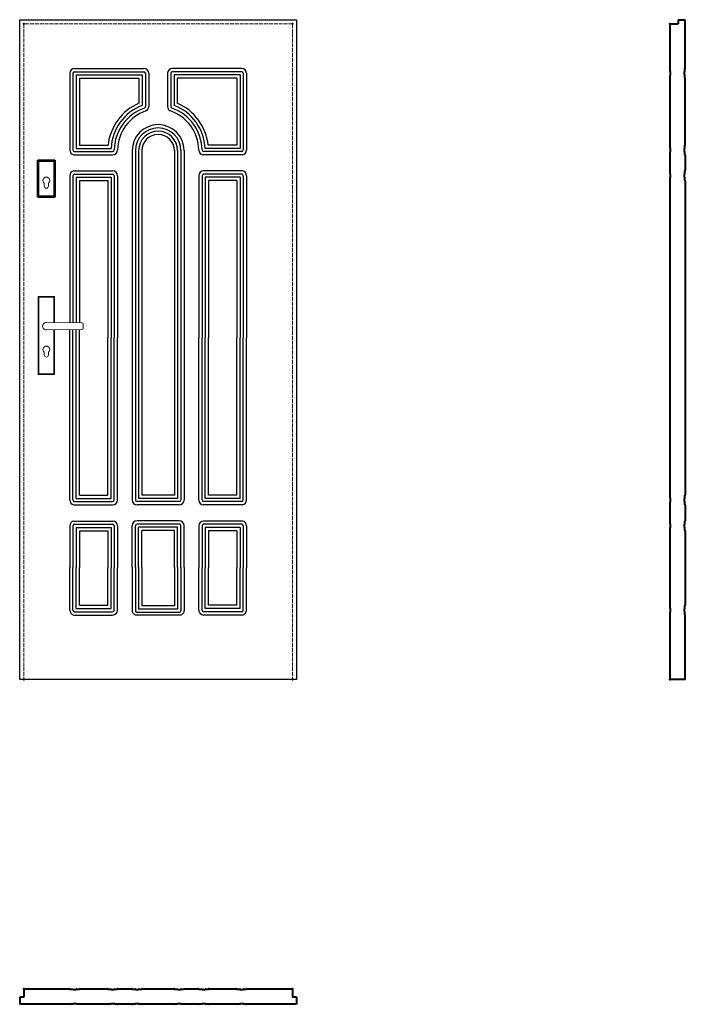
# Model space of a CAD drawing. Units: millimetres. Extents: x 0 to 2048, y -1000 to 2030.
import ezdxf

# ---------------------------------------------------------------- set-up
doc = ezdxf.new("R2010")
doc.units = ezdxf.units.MM
doc.linetypes.add('ACAD_ISO02W100', pattern=[15, 12, -3])
for name, color, linetype, lineweight in [('p-cieńka', 2, 'Continuous', 15), ('p-główna', 7, 'Continuous', 30), ('p-kreskowa', 4, 'ACAD_ISO02W100', 15)]:
    doc.layers.add(name, color=color, linetype=linetype, lineweight=lineweight)

msp = doc.modelspace()

# ---------------------------------------------------------------- linework, layer by layer
for p, q in [((0, 0), (0, 2030)), ((0, 2030), (852, 2030)), ((852, 2030), (852, 0)), ((169, 1880), (382, 1880)), ((683, 1880), (470, 1880)), ((154, 1865), (154, 1629.2)), ((164, 1865), (164, 1629)), ((169, 1870), (382, 1870)), ((174, 1860), (174, 1634)), ((174, 1860), (377, 1860)), ((184, 1850), (184, 1644)), ((184, 1850), (367, 1850)), ((367, 1850), (367, 1772.9)), ((377, 1860), (377, 1766.2)), ((387, 1865), (387, 1762.7)), ((397, 1865), (397, 1762.6)), ((455, 1865), (455, 1762.6)), ((465, 1865), (465, 1762.7)), ((683, 1870), (470, 1870)), ((475, 1860), (475, 1766.2)), ((678, 1860), (475, 1860)), ((485, 1850), (485, 1772.9)), ((668, 1850), (485, 1850)), ((668, 1850), (668, 1644)), ((678, 1860), (678, 1634)), ((688, 1865), (688, 1629)), ((698, 1865), (698, 1629.2)), ((184, 1644), (272, 1644)), ((668, 1644), (580, 1644)), ((166.4, 1614), (286, 1614)), ((166.4, 1614), (286, 1614)), ((169, 1624), (286, 1624)), ((174, 1634), (281.3, 1634)), ((346, 1627), (346, 552)), ((356, 1627), (356, 552)), ((366, 1627), (366, 557)), ((376, 1627), (376, 567)), ((476, 1627), (476, 567)), ((486, 1627), (486, 557)), ((496, 1627), (496, 552)), ((506, 1627), (506, 552)), ((683, 1624), (566, 1624)), ((685.6, 1614), (566, 1614)), ((685.6, 1614), (566, 1614)), ((678, 1634), (570.7, 1634)), ((154, 1549.8), (154, 1097.5)), ((164, 1550), (164, 1097.4)), ((166.4, 1565), (286, 1565)), ((169, 1555), (286, 1555)), ((291, 1550), (291, 1051)), ((301, 1550), (301, 1051)), ((551, 1550), (551, 1051)), ((561, 1550), (561, 1051)), ((685.6, 1565), (566, 1565)), ((683, 1555), (566, 1555)), ((688, 1550), (688, 1051)), ((698, 1549.8), (698, 1051)), ((174, 1545), (174, 1097.3)), ((174, 1545), (281, 1545)), ((184, 1535), (184, 1097.2)), ((184, 1535), (271, 1535)), ((271, 1535), (271, 1051)), ((281, 1545), (281, 1051)), ((678, 1545), (571, 1545)), ((571, 1545), (571, 1051)), ((668, 1535), (581, 1535)), ((581, 1535), (581, 1051)), ((668, 1535), (668, 1051)), ((678, 1545), (678, 1051)), ((154, 552.2), (154, 1076.5)), ((164, 552), (164, 1076.6)), ((174, 557), (174, 1076.7)), ((184, 567), (184, 1076.8)), ((271, 567), (271, 1051)), ((281, 557), (281, 1051)), ((291, 552), (291, 1051)), ((301, 552), (301, 1051)), ((551, 552), (551, 1051)), ((561, 552), (561, 1051)), ((571, 557), (571, 1051)), ((581, 567), (581, 1051)), ((668, 567), (668, 1051)), ((678, 557), (678, 1051)), ((688, 552), (688, 1051)), ((698, 552.2), (698, 1051)), ((169, 547), (286, 547)), ((174, 557), (281, 557)), ((184, 567), (271, 567)), ((491, 547), (361, 547)), ((486, 557), (366, 557)), ((476, 567), (376, 567)), ((683, 547), (566, 547)), ((678, 557), (571, 557)), ((668, 567), (581, 567)), ((166.4, 537), (286, 537)), ((490.8, 537), (361.2, 537)), ((366, 537), (366, 537)), ((376, 537), (376, 537)), ((476, 537), (476, 537)), ((486, 537), (486, 537)), ((685.6, 537), (566, 537)), ((166.4, 487.3), (286, 487.3)), ((490.8, 488), (361.2, 488)), ((490.8, 488), (361.2, 488)), ((685.6, 487.3), (566, 487.3)), ((154, 472.1), (154, 342.7)), ((164, 472.3), (164, 342.7)), ((169, 477.3), (286, 477.3)), ((174, 467.3), (174, 342.7)), ((174, 467.3), (281, 467.3)), ((184, 457.3), (184, 342.7)), ((184, 457.3), (271, 457.3)), ((271, 457.3), (271, 342.7)), ((281, 467.3), (281, 342.7)), ((291, 472.3), (291, 342.7)), ((301, 472.3), (301, 342.7)), ((346, 344.4), (346, 473)), ((356, 344.4), (356, 472.8)), ((491, 478), (361, 477.8)), ((366, 344.4), (366, 468)), ((486, 468), (366, 468)), ((376, 344.4), (376, 458)), ((476, 458), (376, 458)), ((476, 344.4), (476, 458)), ((486, 344.4), (486, 468)), ((496, 344.4), (496, 473)), ((506, 344.4), (506, 473)), ((551, 472.3), (551, 342.7)), ((561, 472.3), (561, 342.7)), ((683, 477.3), (566, 477.3)), ((571, 467.3), (571, 342.7)), ((678, 467.3), (571, 467.3)), ((581, 457.3), (581, 342.7)), ((668, 457.3), (581, 457.3)), ((668, 457.3), (668, 342.7)), ((678, 467.3), (678, 342.7)), ((688, 472.3), (688, 342.7)), ((698, 472.1), (698, 342.7)), ((154, 213.2), (154, 342.7)), ((164, 213), (164, 342.7)), ((174, 218), (174, 342.7)), ((184, 228), (184, 342.7)), ((271, 228), (271, 342.7)), ((281, 218), (281, 342.7)), ((291, 213), (291, 342.7)), ((301, 213), (301, 342.7)), ((346, 344.4), (346, 211)), ((356, 344.4), (356, 211)), ((366, 344.4), (366, 216)), ((376, 344.4), (376, 226)), ((476, 344.4), (476, 226)), ((486, 344.4), (486, 216)), ((496, 344.4), (496, 211)), ((506, 344.4), (506, 211)), ((551, 213), (551, 342.7)), ((561, 213), (561, 342.7)), ((571, 218), (571, 342.7)), ((581, 228), (581, 342.7)), ((668, 228), (668, 342.7)), ((678, 218), (678, 342.7)), ((688, 213), (688, 342.7)), ((698, 213.2), (698, 342.7)), ((174, 218), (281, 218)), ((184, 228), (271, 228)), ((486, 216), (366, 216)), ((476, 226), (376, 226)), ((678, 218), (571, 218)), ((668, 228), (581, 228)), ((166.4, 198), (286, 198)), ((169, 208), (286, 208)), ((491, 206), (361, 206)), ((490.8, 198), (361.2, 198)), ((683, 208), (566, 208)), ((685.6, 198), (566, 198)), ((852, 0), (0, 0))]:
    msp.add_line(p, q)
for centre, radius, start, end in [((169, 1865), 15, 90, 180), ((382, 1865), 15, 0, 90), ((470, 1865), 15, 90, 180), ((683, 1865), 15, 0, 90), ((169, 1865), 5, 90, 180), ((382, 1865), 5, 0, 90), ((470, 1865), 5, 90, 180), ((683, 1865), 5, 0, 90), ((430.1, 1627), 159, 113.3761, 173.8623), ((430.1, 1627), 149, 110.8719, 177.3073), ((430.3, 1626.8), 139.3, 109.5434, 179.0809), ((382, 1762.7), 5, 289.5074, 0), ((382, 1762.6), 15, 296.1419, 0), ((470, 1762.6), 15, 180, 243.8581), ((470, 1762.7), 5, 180, 250.4926), ((421.7, 1626.8), 139.3, 0.9191, 70.4566), ((421.9, 1627), 149, 2.6927, 69.1281), ((421.9, 1627), 159, 6.1377, 66.6239), ((430.1, 1627), 129, 108.7552, 179.1124), ((421.9, 1627), 129, 0.8876, 71.2448), ((426, 1627), 80, 0, 180), ((426, 1627), 70, 0, 180), ((426, 1627), 60, 0, 180), ((426, 1627), 50, 0, 180), ((168.9, 1628.7), 14.9, 178.0306, 260.1406), ((169, 1629), 5, 180, 270), ((286, 1629), 5, 270, 0), ((285.9, 1629.2), 15.2, 270.2723, 359.3366), ((566.1, 1629.2), 15.2, 180.6634, 269.7277), ((566, 1629), 5, 180, 270), ((683, 1629), 5, 270, 0), ((683.1, 1628.7), 14.9, 279.8594, 1.9694), ((168.9, 1550.3), 14.9, 99.8594, 181.9694), ((169, 1550), 5, 90, 180), ((286, 1550), 15, 0, 90), ((286, 1550), 5, 0, 90), ((566, 1550), 15, 90, 180), ((566, 1550), 5, 90, 180), ((683, 1550), 5, 0, 90), ((683.1, 1550.3), 14.9, 358.0306, 80.1406), ((168.9, 551.7), 14.9, 178.0306, 260.1406), ((169, 552), 5, 180, 270), ((286, 552), 5, 270, 0), ((286, 552), 15, 270, 0), ((361.4, 552.4), 15.4, 181.3245, 269.4514), ((361, 552), 5, 180, 270), ((490.6, 552.4), 15.4, 270.5486, 358.6755), ((491, 552), 5, 270, 0), ((566, 552), 15, 180, 270), ((566, 552), 5, 180, 270), ((683, 552), 5, 270, 0), ((683.1, 551.7), 14.9, 279.8594, 1.9694), ((168.9, 472.6), 14.9, 99.8594, 181.9694), ((286, 472.3), 15, 0, 90), ((361.4, 472.6), 15.4, 90.5486, 178.6755), ((490.6, 472.6), 15.4, 1.3245, 89.4514), ((566, 472.3), 15, 90, 180), ((683.1, 472.6), 14.9, 358.0306, 80.1406), ((169, 472.3), 5, 90, 180), ((286, 472.3), 5, 0, 90), ((361, 472.8), 5, 90.068, 180), ((491, 473), 5, 0, 90.068), ((566, 472.3), 5, 90, 180), ((683, 472.3), 5, 0, 90), ((168.9, 212.7), 14.9, 178.0306, 260.1406), ((169, 213), 5, 180, 270), ((286, 213), 5, 270, 0), ((286, 213), 15, 270, 0), ((566, 213), 15, 180, 270), ((566, 213), 5, 180, 270), ((683, 213), 5, 270, 0), ((683.1, 212.7), 14.9, 279.8594, 1.9694), ((359.7, 211.7), 13.7, 182.735, 276.2036), ((361, 211), 5, 180, 270), ((492.3, 211.7), 13.7, 263.7964, 357.265), ((491, 211), 5, 270, 0)]:
    msp.add_arc(centre, radius, start, end)
at = {"layer": 'p-cieńka', "lineweight": 40}
for p, q in [((58, 1595.5), (56, 1597.5)), ((56, 1483.5), (56, 1597.5)), ((56, 1597.5), (108, 1597.5)), ((58, 1485.5), (58, 1595.5)), ((58, 1595.5), (106, 1595.5)), ((106, 1595.5), (108, 1597.5)), ((106, 1595.5), (106, 1485.5)), ((108, 1597.5), (108, 1483.5)), ((58, 1485.5), (56, 1483.5)), ((106, 1485.5), (58, 1485.5)), ((108, 1483.5), (106, 1485.5)), ((108, 1483.5), (56, 1483.5))]:
    msp.add_line(p, q, dxfattribs=at)
at = {"layer": 'p-cieńka'}
for p, q in [((75.5, 1518), (75.5, 1526.8)), ((88.5, 1518), (88.5, 1526.8)), ((57, 1178.5), (59, 1176.5)), ((107, 1178.5), (57, 1178.5)), ((57, 938.5), (57, 1178.5)), ((105, 1176.5), (59, 1176.5)), ((59, 1176.5), (59, 940.5)), ((107, 1178.5), (105, 1176.5)), ((105, 1098.2), (105, 1176.5)), ((107, 1098.2), (107, 1178.5)), ((82, 1098.5), (191.6, 1097.1)), ((195.5, 1093.1), (195.5, 1080.9)), ((82, 1075.5), (191.6, 1076.9)), ((105, 940.5), (105, 1075.8)), ((107, 938.5), (107, 1075.8)), ((75.5, 998), (75.5, 1006.8)), ((88.5, 998), (88.5, 1006.8)), ((59, 940.5), (57, 938.5)), ((59, 940.5), (105, 940.5)), ((57, 938.5), (107, 938.5))]:
    msp.add_line(p, q, dxfattribs=at)
at = {"layer": 'p-cieńka', "color": 2}
msp.add_line((105, 940.5), (107, 938.5), dxfattribs=at)
at = {"layer": 'p-cieńka'}
for centre, radius, start, end in [((82, 1535), 10.5, 308.2466, 231.7534), ((82, 1518), 6.5, 180, 0), ((82, 1087), 11.5, 88.4857, 271.5143), ((191.5, 1093.1), 4, 0, 89.2428), ((191.5, 1080.9), 4, 270.7572, 0), ((82, 1015), 10.5, 308.2466, 231.7534), ((82, 998), 6.5, 180, 0)]:
    msp.add_arc(centre, radius, start, end, dxfattribs=at)
at = {"layer": 'p-główna', "lineweight": 40}
for p, q in [((2000, 2017), (2000, 1880.5)), ((2000, 2017), (2026, 2017)), ((2026, 2030), (2026, 2017)), ((2026, 2030), (2048, 2030)), ((2048, 1880.5), (2048, 2030)), ((2000.7, 1880), (2000.5, 1880)), ((2001.2, 1870.5), (2001.2, 1879.5)), ((2046.8, 1870.5), (2046.8, 1879.5)), ((2047.3, 1880), (2047.5, 1880)), ((2000, 1849.5), (2000, 1644.5)), ((2000.7, 1850), (2000.5, 1850)), ((2001.2, 1850.5), (2001.2, 1859.5)), ((2001.9, 1870), (2001.7, 1870)), ((2001.9, 1860), (2001.7, 1860)), ((2002.4, 1860.5), (2002.4, 1869.5)), ((2045.6, 1860.5), (2045.6, 1869.5)), ((2046.1, 1870), (2046.3, 1870)), ((2046.1, 1860), (2046.3, 1860)), ((2046.8, 1850.5), (2046.8, 1859.5)), ((2047.3, 1850), (2047.5, 1850)), ((2048, 1644.5), (2048, 1849.5)), ((2000.7, 1644), (2000.5, 1644)), ((2001.2, 1634.5), (2001.2, 1643.5)), ((2046.8, 1634.5), (2046.8, 1643.5)), ((2047.3, 1644), (2047.5, 1644)), ((2000, 1613.5), (2000, 1565.5)), ((2000.7, 1614), (2000.5, 1614)), ((2001.2, 1614.5), (2001.2, 1623.5)), ((2001.9, 1634), (2001.7, 1634)), ((2001.9, 1624), (2001.7, 1624)), ((2002.4, 1624.5), (2002.4, 1633.5)), ((2045.6, 1624.5), (2045.6, 1633.5)), ((2046.1, 1634), (2046.3, 1634)), ((2046.1, 1624), (2046.3, 1624)), ((2046.8, 1614.5), (2046.8, 1623.5)), ((2047.3, 1614), (2047.5, 1614)), ((2048, 1613.6), (2048, 1565.5)), ((2000.7, 1565), (2000.5, 1565)), ((2001.2, 1555.5), (2001.2, 1564.5)), ((2001.9, 1555), (2001.7, 1555)), ((2002.4, 1545.5), (2002.4, 1554.5)), ((2045.6, 1545.5), (2045.6, 1554.5)), ((2046.1, 1555), (2046.3, 1555)), ((2046.8, 1555.5), (2046.8, 1564.5)), ((2047.3, 1565), (2047.5, 1565)), ((2000, 1534.5), (2000, 567.5)), ((2000.7, 1535), (2000.5, 1535)), ((2001.2, 1535.5), (2001.2, 1544.5)), ((2001.9, 1545), (2001.7, 1545)), ((2046.1, 1545), (2046.3, 1545)), ((2046.8, 1535.5), (2046.8, 1544.5)), ((2047.3, 1535), (2047.5, 1535)), ((2048, 1534.5), (2048, 567.5)), ((2000.7, 567), (2000.5, 567)), ((2001.2, 557.5), (2001.2, 566.5)), ((2001.2, 537.5), (2001.2, 546.5)), ((2001.9, 557), (2001.7, 557)), ((2001.9, 547), (2001.7, 547)), ((2002.4, 547.5), (2002.4, 556.5)), ((2045.6, 547.5), (2045.6, 556.5)), ((2046.1, 557), (2046.3, 557)), ((2046.1, 547), (2046.3, 547)), ((2046.8, 557.5), (2046.8, 566.5)), ((2046.8, 537.5), (2046.8, 546.5)), ((2047.3, 567), (2047.5, 567)), ((2000, 536.5), (2000, 487.8)), ((2000.7, 537), (2000.5, 537)), ((2047.3, 537), (2047.5, 537)), ((2048, 536.5), (2048, 487.8)), ((2000.7, 487.3), (2000.5, 487.3)), ((2001.2, 477.8), (2001.2, 486.8)), ((2046.8, 477.8), (2046.8, 486.8)), ((2047.3, 487.3), (2047.5, 487.3)), ((2000, 456.8), (2000, 228.5)), ((2000.7, 457.3), (2000.5, 457.3)), ((2001.2, 457.8), (2001.2, 466.8)), ((2001.9, 477.3), (2001.7, 477.3)), ((2001.9, 467.3), (2001.7, 467.3)), ((2002.4, 467.8), (2002.4, 476.8)), ((2045.6, 467.8), (2045.6, 476.8)), ((2046.1, 477.3), (2046.3, 477.3)), ((2046.1, 467.3), (2046.3, 467.3)), ((2046.8, 457.8), (2046.8, 466.8)), ((2047.3, 457.3), (2047.5, 457.3)), ((2048, 456.8), (2048, 228.5)), ((2000.7, 228), (2000.5, 228)), ((2001.2, 218.5), (2001.2, 227.5)), ((2001.9, 218), (2001.7, 218)), ((2002.4, 208.5), (2002.4, 217.5)), ((2045.6, 208.5), (2045.6, 217.5)), ((2046.1, 218), (2046.3, 218)), ((2046.8, 218.5), (2046.8, 227.5)), ((2047.3, 228), (2047.5, 228)), ((2000, 197.5), (2000, 0)), ((2000.7, 198), (2000.5, 198)), ((2001.2, 198.5), (2001.2, 207.5)), ((2001.9, 208), (2001.7, 208)), ((2046.1, 208), (2046.3, 208)), ((2046.8, 198.5), (2046.8, 207.5)), ((2047.3, 198), (2047.5, 198)), ((2048, 0), (2048, 197.5)), ((2048, 0), (2000, 0)), ((13, -952), (13, -978)), ((13, -952), (153.5, -952)), ((154, -952.7), (154, -952.5)), ((154.5, -953.2), (163.5, -953.2)), ((164, -953.9), (164, -953.7)), ((164.5, -954.4), (173.5, -954.4)), ((174, -953.9), (174, -953.7)), ((174.5, -953.2), (183.5, -953.2)), ((184, -952.7), (184, -952.5)), ((184.5, -952), (270.5, -952)), ((271, -952.7), (271, -952.5)), ((271.5, -953.2), (280.5, -953.2)), ((281, -953.9), (281, -953.7)), ((281.5, -954.4), (290.5, -954.4)), ((291, -953.9), (291, -953.7)), ((291.5, -953.2), (300.5, -953.2)), ((301, -952.7), (301, -952.5)), ((301.5, -952), (345.5, -952)), ((346, -952.7), (346, -952.5)), ((346.5, -953.2), (355.5, -953.2)), ((356, -953.9), (356, -953.7)), ((356.5, -954.4), (365.5, -954.4)), ((366, -953.9), (366, -953.7)), ((366.5, -953.2), (375.5, -953.2)), ((376, -952.7), (376, -952.5)), ((376.5, -952), (475.5, -952)), ((476, -952.7), (476, -952.5)), ((476.5, -953.2), (485.5, -953.2)), ((486, -953.9), (486, -953.7)), ((486.5, -954.4), (495.5, -954.4)), ((496, -953.9), (496, -953.7)), ((496.5, -953.2), (505.5, -953.2)), ((506, -952.7), (506, -952.5)), ((506.5, -952), (550.5, -952)), ((551, -952.7), (551, -952.5)), ((551.5, -953.2), (560.5, -953.2)), ((561, -953.9), (561, -953.7)), ((561.5, -954.4), (570.5, -954.4)), ((571, -953.9), (571, -953.7)), ((571.5, -953.2), (580.5, -953.2)), ((581, -952.7), (581, -952.5)), ((581.5, -952), (667.5, -952)), ((668, -952.7), (668, -952.5)), ((668.5, -953.2), (677.5, -953.2)), ((678, -953.9), (678, -953.7)), ((678.5, -954.4), (687.5, -954.4)), ((688, -953.9), (688, -953.7)), ((688.5, -953.2), (697.5, -953.2)), ((698, -952.7), (698, -952.5)), ((698.5, -952), (839, -952)), ((839, -952), (839, -978)), ((0, -978), (0, -1000)), ((13, -978), (0, -978)), ((154, -999.3), (154, -999.5)), ((154.5, -998.8), (163.5, -998.8)), ((164, -998.1), (164, -998.3)), ((164.5, -997.6), (173.5, -997.6)), ((174, -998.1), (174, -998.3)), ((174.5, -998.8), (183.5, -998.8)), ((184, -999.3), (184, -999.5)), ((271, -999.3), (271, -999.5)), ((271.5, -998.8), (280.5, -998.8)), ((281, -998.1), (281, -998.3)), ((281.5, -997.6), (290.5, -997.6)), ((291, -998.1), (291, -998.3)), ((291.5, -998.8), (300.5, -998.8)), ((301, -999.3), (301, -999.5)), ((346, -999.3), (346, -999.5)), ((346.5, -998.8), (355.5, -998.8)), ((356, -998.1), (356, -998.3)), ((356.5, -997.6), (365.5, -997.6)), ((366, -998.1), (366, -998.3)), ((366.5, -998.8), (375.5, -998.8)), ((376, -999.3), (376, -999.5)), ((476, -999.3), (476, -999.5)), ((476.5, -998.8), (485.5, -998.8)), ((486, -998.1), (486, -998.3)), ((486.5, -997.6), (495.5, -997.6)), ((496, -998.1), (496, -998.3)), ((496.5, -998.8), (505.5, -998.8)), ((506, -999.3), (506, -999.5)), ((551, -999.3), (551, -999.5)), ((551.5, -998.8), (560.5, -998.8)), ((561, -998.1), (561, -998.3)), ((561.5, -997.6), (570.5, -997.6)), ((571, -998.1), (571, -998.3)), ((571.5, -998.8), (580.5, -998.8)), ((581, -999.3), (581, -999.5)), ((668, -999.3), (668, -999.5)), ((668.5, -998.8), (677.5, -998.8)), ((678, -998.1), (678, -998.3)), ((678.5, -997.6), (687.5, -997.6)), ((688, -998.1), (688, -998.3)), ((688.5, -998.8), (697.5, -998.8)), ((698, -999.3), (698, -999.5)), ((852, -978), (839, -978)), ((852, -978), (852, -1000)), ((153.5, -1000), (0, -1000)), ((270.5, -1000), (184.5, -1000)), ((345.5, -1000), (301.5, -1000)), ((475.5, -1000), (376.5, -1000)), ((550.5, -1000), (506.5, -1000)), ((667.5, -1000), (581.5, -1000)), ((852, -1000), (698.5, -1000))]:
    msp.add_line(p, q, dxfattribs=at)
for centre, start, end in [((2000.5, 1880.5), 180, 270), ((2000.7, 1879.5), 0, 90), ((2047.3, 1879.5), 90, 180), ((2047.5, 1880.5), 270, 0), ((2000.5, 1849.5), 90, 180), ((2000.7, 1850.5), 270, 0), ((2001.7, 1870.5), 180, 270), ((2001.7, 1859.5), 90, 180), ((2001.9, 1869.5), 0, 90), ((2001.9, 1860.5), 270, 0), ((2046.1, 1869.5), 90, 180), ((2046.1, 1860.5), 180, 270), ((2046.3, 1870.5), 270, 0), ((2046.3, 1859.5), 0, 90), ((2047.3, 1850.5), 180, 270), ((2047.5, 1849.5), 0, 90), ((2000.5, 1644.5), 180, 270), ((2000.7, 1643.5), 0, 90), ((2047.3, 1643.5), 90, 180), ((2047.5, 1644.5), 270, 0), ((2000.5, 1613.5), 90, 180), ((2000.7, 1614.5), 270, 0), ((2001.7, 1634.5), 180, 270), ((2001.7, 1623.5), 90, 180), ((2001.9, 1633.5), 0, 90), ((2001.9, 1624.5), 270, 0), ((2046.1, 1633.5), 90, 180), ((2046.1, 1624.5), 180, 270), ((2046.3, 1634.5), 270, 0), ((2046.3, 1623.5), 0, 90), ((2047.3, 1614.5), 180, 270), ((2047.5, 1613.5), 0, 90), ((2000.5, 1565.5), 180, 270), ((2000.7, 1564.5), 0, 90), ((2001.7, 1555.5), 180, 270), ((2001.9, 1554.5), 0, 90), ((2001.9, 1545.5), 270, 0), ((2046.1, 1554.5), 90, 180), ((2046.1, 1545.5), 180, 270), ((2046.3, 1555.5), 270, 0), ((2047.3, 1564.5), 90, 180), ((2047.5, 1565.5), 270, 0), ((2000.5, 1534.5), 90, 180), ((2000.7, 1535.5), 270, 0), ((2001.7, 1544.5), 90, 180), ((2046.3, 1544.5), 0, 90), ((2047.3, 1535.5), 180, 270), ((2047.5, 1534.5), 0, 90), ((2000.5, 567.5), 180, 270), ((2000.7, 566.5), 0, 90), ((2001.7, 557.5), 180, 270), ((2001.7, 546.5), 90, 180), ((2001.9, 556.5), 0, 90), ((2001.9, 547.5), 270, 0), ((2046.1, 556.5), 90, 180), ((2046.1, 547.5), 180, 270), ((2046.3, 557.5), 270, 0), ((2046.3, 546.5), 0, 90), ((2047.3, 566.5), 90, 180), ((2047.5, 567.5), 270, 0), ((2000.5, 536.5), 90, 180), ((2000.7, 537.5), 270, 0), ((2047.3, 537.5), 180, 270), ((2047.5, 536.5), 0, 90), ((2000.5, 487.8), 180, 270), ((2000.7, 486.8), 0, 90), ((2047.3, 486.8), 90, 180), ((2047.5, 487.8), 270, 0), ((2000.5, 456.8), 90, 180), ((2000.7, 457.8), 270, 0), ((2001.7, 477.8), 180, 270), ((2001.7, 466.8), 90, 180), ((2001.9, 476.8), 0, 90), ((2001.9, 467.8), 270, 0), ((2046.1, 476.8), 90, 180), ((2046.1, 467.8), 180, 270), ((2046.3, 477.8), 270, 0), ((2046.3, 466.8), 0, 90), ((2047.3, 457.8), 180, 270), ((2047.5, 456.8), 0, 90), ((2000.5, 228.5), 180, 270), ((2000.7, 227.5), 0, 90), ((2001.7, 218.5), 180, 270), ((2001.9, 217.5), 0, 90), ((2046.1, 217.5), 90, 180), ((2046.3, 218.5), 270, 0), ((2047.3, 227.5), 90, 180), ((2047.5, 228.5), 270, 0), ((2000.5, 197.5), 90, 180), ((2000.7, 198.5), 270, 0), ((2001.7, 207.5), 90, 180), ((2001.9, 208.5), 270, 0), ((2046.1, 208.5), 180, 270), ((2046.3, 207.5), 0, 90), ((2047.3, 198.5), 180, 270), ((2047.5, 197.5), 0, 90), ((153.5, -952.5), 0, 90), ((154.5, -952.7), 180, 270), ((163.5, -953.7), 0, 90), ((164.5, -953.9), 180, 270), ((173.5, -953.9), 270, 0), ((174.5, -953.7), 90, 180), ((183.5, -952.7), 270, 360), ((184.5, -952.5), 90, 180), ((270.5, -952.5), 0, 90), ((271.5, -952.7), 180, 270), ((280.5, -953.7), 0, 90), ((281.5, -953.9), 180, 270), ((290.5, -953.9), 270, 0), ((291.5, -953.7), 90, 180), ((300.5, -952.7), 270, 360), ((301.5, -952.5), 90, 180), ((345.5, -952.5), 0, 90), ((346.5, -952.7), 180, 270), ((355.5, -953.7), 0, 90), ((356.5, -953.9), 180, 270), ((365.5, -953.9), 270, 0), ((366.5, -953.7), 90, 180), ((375.5, -952.7), 270, 360), ((376.5, -952.5), 90, 180), ((475.5, -952.5), 0, 90), ((476.5, -952.7), 180, 270), ((485.5, -953.7), 0, 90), ((486.5, -953.9), 180, 270), ((495.5, -953.9), 270, 0), ((496.5, -953.7), 90, 180), ((505.5, -952.7), 270, 360), ((506.5, -952.5), 90, 180), ((550.5, -952.5), 0, 90), ((551.5, -952.7), 180, 270), ((560.5, -953.7), 0, 90), ((561.5, -953.9), 180, 270), ((570.5, -953.9), 270, 0), ((571.5, -953.7), 90, 180), ((580.5, -952.7), 270, 360), ((581.5, -952.5), 90, 180), ((667.5, -952.5), 0, 90), ((668.5, -952.7), 180, 270), ((677.5, -953.7), 0, 90), ((678.5, -953.9), 180, 270), ((687.5, -953.9), 270, 0), ((688.5, -953.7), 90, 180), ((697.5, -952.7), 270, 360), ((698.5, -952.5), 90, 180), ((153.5, -999.5), 270, 360), ((154.5, -999.3), 90, 180), ((163.5, -998.3), 270, 360), ((164.5, -998.1), 90, 180), ((173.5, -998.1), 0, 90), ((174.5, -998.3), 180, 270), ((183.5, -999.3), 0, 90), ((184.5, -999.5), 180, 270), ((270.5, -999.5), 270, 360), ((271.5, -999.3), 90, 180), ((280.5, -998.3), 270, 360), ((281.5, -998.1), 90, 180), ((290.5, -998.1), 0, 90), ((291.5, -998.3), 180, 270), ((300.5, -999.3), 0, 90), ((301.5, -999.5), 180, 270), ((345.5, -999.5), 270, 360), ((346.5, -999.3), 90, 180), ((355.5, -998.3), 270, 360), ((356.5, -998.1), 90, 180), ((365.5, -998.1), 0, 90), ((366.5, -998.3), 180, 270), ((375.5, -999.3), 0, 90), ((376.5, -999.5), 180, 270), ((475.5, -999.5), 270, 360), ((476.5, -999.3), 90, 180), ((485.5, -998.3), 270, 360), ((486.5, -998.1), 90, 180), ((495.5, -998.1), 0, 90), ((496.5, -998.3), 180, 270), ((505.5, -999.3), 0, 90), ((506.5, -999.5), 180, 270), ((550.5, -999.5), 270, 360), ((551.5, -999.3), 90, 180), ((560.5, -998.3), 270, 360), ((561.5, -998.1), 90, 180), ((570.5, -998.1), 0, 90), ((571.5, -998.3), 180, 270), ((580.5, -999.3), 0, 90), ((581.5, -999.5), 180, 270), ((667.5, -999.5), 270, 360), ((668.5, -999.3), 90, 180), ((677.5, -998.3), 270, 360), ((678.5, -998.1), 90, 180), ((687.5, -998.1), 0, 90), ((688.5, -998.3), 180, 270), ((697.5, -999.3), 0, 90), ((698.5, -999.5), 180, 270)]:
    msp.add_arc(centre, 0.5, start, end, dxfattribs=at)
for p in [(13, 2017), (839, 2017), (2000, 2017), (13, 0), (839, 0), (2000, 0), (13, -952), (839, -952)]:
    msp.add_point(p, dxfattribs=at)
at = {"layer": 'p-kreskowa'}
for p, q in [((13, 2017), (13, 0)), ((839, 2017), (13, 2017)), ((839, 2017), (839, 0))]:
    msp.add_line(p, q, dxfattribs=at)

# ---------------------------------------------------------------- texts
at = {"flags": 9}
msp.add_attdef('INFORMACJA', (0, 0), 'Własność Porta KMI Poland, wszelkie prawa zastrzeżone.', height=2.5, dxfattribs=at)

doc.saveas('drawing.dxf')
